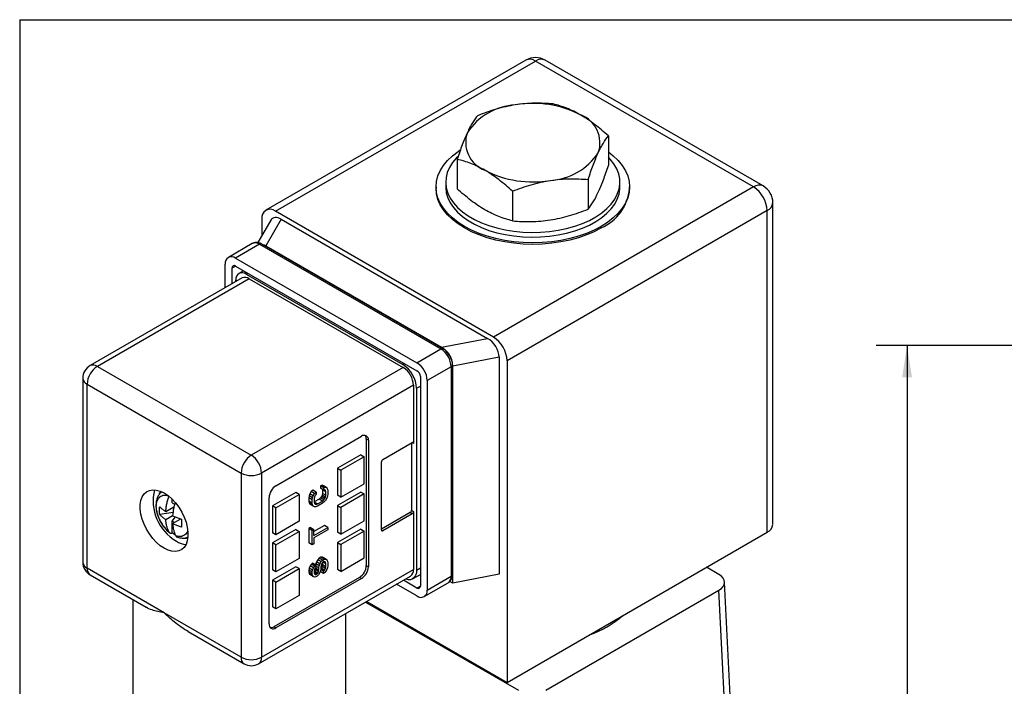
# Model space of a CAD drawing. Units: inches. Extents: x 0.2 to 10.8, y 0.2 to 8.3.
# Drawn here: x 0.2 to 4.2, y 5.6 to 8.3 of the extents above; entities that cross this region are included whole.
import ezdxf

# ---------------------------------------------------------------- set-up
doc = ezdxf.new("R2010")
doc.units = ezdxf.units.IN
doc.header["$MEASUREMENT"] = 0
doc.layers.add('SKETCH', color=7, linetype='Continuous')
doc.layers.add('TITLE_BLOCK', color=7, linetype='Continuous')
doc.styles.add('SLDTEXTSTYLE0', font='TXT', dxfattribs={"width": 0.75})
doc.dimstyles.new('SLDDIMSTYLE2', dxfattribs={"dimtxt": 0.125, "dimasz": 0.13, "dimexe": 0, "dimexo": 0.0625, "dimgap": 0.03125, "dimtad": 0, "dimtih": 1, "dimtoh": 1, "dimrnd": 1e-09, "dimzin": 12, "dimdsep": 46, "dimtxsty": 'SLDTEXTSTYLE0', "dimsah": 1, "dimcen": 0.09, "dimadec": 0, "dimazin": 3, "dimtfac": 1, "dimtofl": 0, "dimtmove": 0, "dimatfit": 3, "dimfxl": 0, "dimfrac": 2, "dimtolj": 1, "dimtzin": 12, "dimarcsym": 0})

# ---------------------------------------------------------------- blocks, each defined once
blk = doc.blocks.new('_D_4')
at = {"layer": 'SKETCH'}
for p, q in [((7.1769, 6.9777), (4.272, 6.9777)), ((4.397, 6.9777), (4.397, 5.2639)), ((4.4228, 5.2385), (4.3847, 5.2385)), ((4.3847, 5.2385), (4.3847, 5.0401)), ((4.746, 5.2385), (4.7841, 5.2385)), ((4.7841, 5.2385), (4.7841, 5.0401)), ((4.3847, 5.0401), (4.4228, 5.0401)), ((4.397, 3.3009), (4.397, 5.0147)), ((4.7841, 5.0401), (4.746, 5.0401)), ((5.2438, 3.3009), (4.272, 3.3009))]:
    blk.add_line(p, q, dxfattribs=at)
for points in [[(4.397, 6.9777), (4.377, 6.8477), (4.417, 6.8477)], [(4.397, 3.3009), (4.417, 3.4309), (4.377, 3.4309)]]:
    blk.add_solid(points, dxfattribs=at)
at = {"layer": 'SKETCH', "char_height": 0.125, "attachment_point": 1, "style": 'SLDTEXTSTYLE0'}
for s, insert in [('3.68"', (3.9718, 5.2012)), ('93.4', (4.4228, 5.2012))]:
    blk.add_mtext(s, dxfattribs=dict(at, insert=insert))
blk = doc.blocks.new('_D_5')
at = {"layer": 'SKETCH'}
for p, q in [((7.1769, 6.9777), (3.6814, 6.9777)), ((3.8064, 6.9777), (3.8064, 4.9714)), ((3.786, 4.9461), (3.7479, 4.9461)), ((3.7479, 4.9461), (3.7479, 4.7476)), ((4.2016, 4.9461), (4.2397, 4.9461)), ((4.2397, 4.9461), (4.2397, 4.7476)), ((3.7479, 4.7476), (3.786, 4.7476)), ((4.2397, 4.7476), (4.2016, 4.7476)), ((3.8064, 2.716), (3.8064, 4.7222)), ((5.4938, 2.716), (3.6814, 2.716))]:
    blk.add_line(p, q, dxfattribs=at)
for points in [[(3.8064, 6.9777), (3.7864, 6.8477), (3.8264, 6.8477)], [(3.8064, 2.716), (3.8264, 2.846), (3.7864, 2.846)]]:
    blk.add_solid(points, dxfattribs=at)
at = {"layer": 'SKETCH', "char_height": 0.125, "attachment_point": 1, "style": 'SLDTEXTSTYLE0'}
for s, insert in [('4.26"', (3.335, 4.9088)), ('108.2', (3.786, 4.9088))]:
    blk.add_mtext(s, dxfattribs=dict(at, insert=insert))

msp = doc.modelspace()

# ---------------------------------------------------------------- linework, layer by layer
at = {"color": 7, "linetype": 'Continuous', "lineweight": 25}
for p, q in [((2.2558, 8.1386), (1.1979, 7.5279)), ((1.2372, 7.524), (2.2951, 8.1347)), ((3.1818, 7.6228), (2.2951, 8.1347)), ((3.2212, 7.6267), (2.3345, 8.1386)), ((2.5915, 7.8304), (2.5915, 7.7099)), ((1.9767, 7.7353), (1.9767, 7.6148)), ((2.5091, 7.6529), (2.5091, 7.5324)), ((1.8904, 7.6229), (1.8904, 7.6165)), ((1.9298, 7.6422), (1.9298, 7.6229)), ((3.1818, 7.6228), (2.1239, 7.0121)), ((2.6385, 7.6229), (2.6385, 7.6422)), ((2.6778, 7.6165), (2.6778, 7.6229)), ((2.2018, 7.6054), (2.2018, 7.4849)), ((3.2605, 6.2502), (3.2605, 7.5585)), ((1.1816, 7.4919), (1.1816, 7.4234)), ((1.261, 7.491), (1.1983, 7.3825)), ((2.1239, 7.0121), (1.2372, 7.524)), ((1.261, 7.491), (2.1002, 7.0065)), ((3.2375, 7.5264), (2.1796, 6.9157)), ((3.2375, 6.218), (3.2375, 7.5264)), ((1.2183, 7.4871), (1.1659, 7.3962)), ((1.143, 7.3923), (1.0456, 7.3361)), ((1.1725, 7.3894), (1.0751, 7.3332)), ((1.1725, 7.3894), (1.9102, 6.9635)), ((1.9201, 6.9645), (1.1824, 7.3904)), ((1.1983, 7.3825), (1.9123, 6.9704)), ((1.0751, 7.3332), (1.8128, 6.9073)), ((1.0333, 7.2133), (1.0333, 7.309)), ((1.0612, 7.2294), (1.0612, 7.293)), ((1.0751, 7.301), (1.8128, 6.8751)), ((1.1012, 7.2525), (0.4832, 6.8957)), ((1.1308, 7.2496), (0.5127, 6.8928)), ((1.1079, 7.2821), (1.0887, 7.271)), ((1.1182, 7.2681), (1.7557, 6.9)), ((1.1308, 7.2496), (1.7571, 6.888)), ((1.0765, 7.2382), (1.0765, 7.244)), ((1.9123, 6.9704), (2.1002, 7.0065)), ((1.8128, 6.9073), (1.9102, 6.9635)), ((1.959, 6.8952), (2.1469, 6.9314)), ((2.1469, 6.9314), (2.1469, 6.0473)), ((0.5127, 6.8928), (1.1391, 6.5312)), ((1.952, 6.8912), (1.8546, 6.835)), ((1.952, 6.8912), (1.952, 6.0393)), ((1.9578, 6.0473), (1.9578, 6.8992)), ((1.959, 6.0112), (1.959, 6.8952)), ((2.1796, 6.9157), (2.1796, 5.6073)), ((1.7571, 6.888), (1.1391, 6.5312)), ((1.8267, 6.851), (1.8267, 5.9991)), ((0.4537, 6.8446), (0.4537, 6.0956)), ((0.471, 6.8205), (1.0974, 6.4589)), ((0.471, 6.0714), (0.471, 6.8205)), ((1.7989, 6.8157), (1.1809, 6.4589)), ((1.7989, 6.8157), (1.7989, 6.5794)), ((1.8546, 6.835), (1.8546, 5.983)), ((1.8114, 6.8036), (1.8114, 6.0642)), ((1.2393, 6.4074), (1.5873, 6.6083)), ((1.6068, 6.5971), (1.6068, 6.0827)), ((1.6152, 6.5923), (1.6068, 6.5971)), ((1.6152, 6.5923), (1.6152, 6.0779)), ((1.6736, 6.5135), (1.7933, 6.5826)), ((1.7905, 6.581), (1.7905, 6.3077)), ((1.5845, 6.5328), (1.4899, 6.4781)), ((1.5845, 6.5328), (1.5985, 6.5247)), ((1.5985, 6.5247), (1.5038, 6.4701)), ((1.5985, 6.4154), (1.5985, 6.5247)), ((1.6681, 6.2274), (1.6681, 6.5038)), ((1.0974, 6.4589), (1.0974, 5.7098)), ((1.1809, 6.4589), (1.1809, 5.7098)), ((1.4899, 6.4781), (1.4899, 6.3688)), ((1.4899, 6.4781), (1.5038, 6.4701)), ((1.5038, 6.4701), (1.5038, 6.3608)), ((1.4275, 6.4093), (1.4206, 6.407)), ((1.4329, 6.4063), (1.4275, 6.4093)), ((1.4275, 6.4093), (1.4414, 6.4013)), ((1.5038, 6.3608), (1.5985, 6.4154)), ((1.3201, 6.3801), (1.2254, 6.3255)), ((1.2393, 6.3174), (1.334, 6.3721)), ((1.334, 6.3721), (1.3201, 6.3801)), ((1.334, 6.3721), (1.334, 6.2628)), ((1.377, 6.3741), (1.3743, 6.3664)), ((1.3825, 6.3834), (1.377, 6.3741)), ((1.391, 6.3661), (1.377, 6.3741)), ((1.3893, 6.3889), (1.3825, 6.3834)), ((1.3964, 6.3754), (1.3825, 6.3834)), ((1.4032, 6.3808), (1.3893, 6.3889)), ((1.391, 6.3661), (1.3964, 6.3754)), ((1.3964, 6.3754), (1.4032, 6.3808)), ((1.4032, 6.3716), (1.3991, 6.3677)), ((1.4032, 6.3808), (1.4032, 6.3716)), ((1.4206, 6.407), (1.4206, 6.3977)), ((1.4346, 6.3989), (1.4206, 6.407)), ((1.4346, 6.3897), (1.4206, 6.3977)), ((1.4275, 6.3693), (1.4247, 6.3631)), ((1.4288, 6.3762), (1.4275, 6.3693)), ((1.4414, 6.3613), (1.4275, 6.3693)), ((1.428, 6.3935), (1.4288, 6.3901)), ((1.4288, 6.3901), (1.4288, 6.3762)), ((1.4427, 6.3821), (1.4288, 6.3901)), ((1.4427, 6.3682), (1.4288, 6.3762)), ((1.4468, 6.3983), (1.4329, 6.4063)), ((1.4346, 6.3989), (1.4414, 6.4013)), ((1.4346, 6.3897), (1.4346, 6.3989)), ((1.4386, 6.3905), (1.4346, 6.3897)), ((1.4414, 6.3874), (1.4367, 6.3901)), ((1.4414, 6.3874), (1.4386, 6.3905)), ((1.4414, 6.4013), (1.4468, 6.3983)), ((1.4427, 6.3821), (1.4414, 6.3874)), ((1.4427, 6.3682), (1.4427, 6.3821)), ((1.4468, 6.3983), (1.4495, 6.3937)), ((1.4495, 6.3937), (1.4509, 6.3868)), ((1.4509, 6.3729), (1.4495, 6.3644)), ((1.4509, 6.3868), (1.4509, 6.3729)), ((1.5845, 6.3817), (1.4899, 6.327)), ((1.5038, 6.3608), (1.4899, 6.3688)), ((1.5985, 6.3737), (1.5038, 6.319)), ((1.5845, 6.3817), (1.5985, 6.3737)), ((1.5985, 6.2644), (1.5985, 6.3737)), ((0.8175, 6.3377), (0.8175, 6.3516)), ((0.8175, 6.3377), (0.8272, 6.3322)), ((1.2115, 5.8449), (1.2115, 6.3592)), ((1.3743, 6.3664), (1.373, 6.3579)), ((1.373, 6.3579), (1.373, 6.344)), ((1.3869, 6.3498), (1.373, 6.3579)), ((1.373, 6.344), (1.3743, 6.3371)), ((1.3869, 6.336), (1.373, 6.344)), ((1.3882, 6.3583), (1.3743, 6.3664)), ((1.3743, 6.3371), (1.377, 6.3325)), ((1.3882, 6.329), (1.3743, 6.3371)), ((1.391, 6.3245), (1.377, 6.3325)), ((1.3869, 6.3498), (1.3882, 6.3583)), ((1.3869, 6.336), (1.3869, 6.3498)), ((1.3882, 6.329), (1.3869, 6.336)), ((1.3882, 6.3583), (1.391, 6.3661)), ((1.391, 6.3245), (1.3882, 6.329)), ((1.3964, 6.3615), (1.3951, 6.3545)), ((1.3951, 6.3545), (1.3951, 6.3407)), ((1.4152, 6.353), (1.3951, 6.3414)), ((1.4087, 6.3331), (1.3951, 6.341)), ((1.3951, 6.3407), (1.3964, 6.3353)), ((1.3991, 6.3677), (1.3964, 6.3615)), ((1.4032, 6.3315), (1.3964, 6.3355)), ((1.3964, 6.3353), (1.3991, 6.3323)), ((1.3991, 6.3323), (1.4032, 6.3315)), ((1.4032, 6.3315), (1.4087, 6.3331)), ((1.4087, 6.3331), (1.4291, 6.3449)), ((1.4291, 6.3357), (1.4087, 6.3239)), ((1.4206, 6.3577), (1.4152, 6.353)), ((1.4291, 6.3449), (1.4152, 6.353)), ((1.4247, 6.3631), (1.4206, 6.3577)), ((1.4346, 6.3496), (1.4206, 6.3577)), ((1.4386, 6.3551), (1.4247, 6.3631)), ((1.4291, 6.3449), (1.4346, 6.3496)), ((1.4359, 6.3412), (1.4291, 6.3357)), ((1.4346, 6.3496), (1.4386, 6.3551)), ((1.4414, 6.3474), (1.4359, 6.3412)), ((1.4386, 6.3551), (1.4414, 6.3613)), ((1.4414, 6.3613), (1.4427, 6.3682)), ((1.4468, 6.3567), (1.4414, 6.3474)), ((1.4495, 6.3644), (1.4468, 6.3567)), ((0.8206, 6.2983), (0.7665, 6.2899)), ((0.8241, 6.3204), (0.7909, 6.3012)), ((0.8227, 6.3195), (0.8227, 6.3129)), ((1.2254, 6.3255), (1.2254, 6.2162)), ((1.2393, 6.3174), (1.2254, 6.3255)), ((1.2393, 6.2081), (1.2393, 6.3174)), ((1.3964, 6.3214), (1.391, 6.3245)), ((1.4019, 6.3215), (1.3964, 6.3214)), ((1.4087, 6.3239), (1.4019, 6.3215)), ((1.4899, 6.327), (1.4899, 6.2177)), ((1.4899, 6.327), (1.5038, 6.319)), ((1.5038, 6.319), (1.5038, 6.2097)), ((1.785, 6.2981), (1.6681, 6.2306)), ((1.7933, 6.2933), (1.6736, 6.2242)), ((1.7933, 6.2933), (1.785, 6.2981)), ((1.7905, 6.3077), (1.7989, 6.3029)), ((1.7989, 6.3029), (1.7989, 6.0666)), ((0.8188, 6.2851), (0.7909, 6.2691)), ((0.8175, 6.2632), (0.8312, 6.2803)), ((0.8175, 6.2153), (0.8175, 6.2632)), ((0.827, 6.2578), (0.8175, 6.2632)), ((0.8188, 6.253), (0.852, 6.2722)), ((1.334, 6.2628), (1.2393, 6.2081)), ((1.5038, 6.2097), (1.5985, 6.2644)), ((0.8175, 6.2152), (0.8175, 6.2153)), ((1.3201, 6.229), (1.2254, 6.1744)), ((1.2393, 6.2081), (1.2254, 6.2162)), ((1.2393, 6.1663), (1.334, 6.221)), ((1.3201, 6.229), (1.334, 6.221)), ((1.334, 6.221), (1.334, 6.1117)), ((1.3798, 6.237), (1.373, 6.2331)), ((1.373, 6.2331), (1.373, 6.1746)), ((1.3869, 6.2251), (1.373, 6.2331)), ((1.3798, 6.237), (1.3937, 6.229)), ((1.3869, 6.2251), (1.3937, 6.229)), ((1.3869, 6.1665), (1.3869, 6.2251)), ((1.437, 6.2454), (1.3937, 6.2204)), ((1.3937, 6.2043), (1.4509, 6.2374)), ((1.3937, 6.2043), (1.3937, 6.229)), ((1.4509, 6.2281), (1.3937, 6.1951)), ((1.4509, 6.2374), (1.437, 6.2454)), ((1.4509, 6.2374), (1.4509, 6.2281)), ((1.5845, 6.2306), (1.4899, 6.176)), ((1.5038, 6.2097), (1.4899, 6.2177)), ((1.5985, 6.2226), (1.5038, 6.1679)), ((1.5845, 6.2306), (1.5985, 6.2226)), ((1.5985, 6.1133), (1.5985, 6.2226)), ((2.1796, 5.6073), (3.2375, 6.218)), ((1.2254, 6.1744), (1.2254, 6.0651)), ((1.2393, 6.1663), (1.2254, 6.1744)), ((1.3869, 6.1665), (1.373, 6.1746)), ((1.3937, 6.1705), (1.3869, 6.1665)), ((1.3937, 6.1951), (1.3937, 6.1705)), ((1.4899, 6.176), (1.4899, 6.0667)), ((1.4899, 6.176), (1.5038, 6.1679)), ((1.2393, 6.057), (1.2393, 6.1663)), ((1.5038, 6.1679), (1.5038, 6.0586)), ((1.334, 6.1117), (1.2393, 6.057)), ((1.3839, 6.0884), (1.3784, 6.0807)), ((1.3879, 6.0923), (1.3839, 6.0884)), ((1.3978, 6.0804), (1.3839, 6.0884)), ((1.4019, 6.0843), (1.3879, 6.0923)), ((1.4016, 6.0894), (1.4008, 6.0849)), ((1.4043, 6.0971), (1.4016, 6.0894)), ((1.4155, 6.0814), (1.4016, 6.0894)), ((1.4097, 6.1064), (1.4043, 6.0971)), ((1.4182, 6.0891), (1.4043, 6.0971)), ((1.4152, 6.1127), (1.4097, 6.1064)), ((1.4237, 6.0984), (1.4097, 6.1064)), ((1.422, 6.1166), (1.4152, 6.1127)), ((1.4291, 6.1046), (1.4152, 6.1127)), ((1.4155, 6.0814), (1.4182, 6.0891)), ((1.4182, 6.0891), (1.4237, 6.0984)), ((1.4275, 6.1167), (1.422, 6.1166)), ((1.4359, 6.1086), (1.422, 6.1166)), ((1.4237, 6.0984), (1.4291, 6.1046)), ((1.4264, 6.0907), (1.4237, 6.0846)), ((1.4305, 6.0962), (1.4264, 6.0907)), ((1.4329, 6.1137), (1.4275, 6.1167)), ((1.4414, 6.1086), (1.4275, 6.1167)), ((1.4288, 6.094), (1.4288, 6.0851)), ((1.4291, 6.1046), (1.4359, 6.1086)), ((1.4346, 6.0985), (1.4305, 6.0962)), ((1.4427, 6.0894), (1.4307, 6.0963)), ((1.4468, 6.1056), (1.4329, 6.1137)), ((1.4386, 6.0978), (1.4346, 6.0985)), ((1.4414, 6.0948), (1.435, 6.0985)), ((1.4359, 6.1086), (1.4414, 6.1086)), ((1.4414, 6.0948), (1.4386, 6.0978)), ((1.4414, 6.1086), (1.4468, 6.1056)), ((1.4427, 6.0894), (1.4414, 6.0948)), ((1.4427, 6.0771), (1.4427, 6.0894)), ((1.4468, 6.1056), (1.4495, 6.101)), ((1.4495, 6.101), (1.4509, 6.0941)), ((1.4509, 6.0941), (1.4509, 6.0818)), ((1.5038, 6.0586), (1.5985, 6.1133)), ((0.7842, 5.8906), (0.471, 6.0714)), ((1.1809, 5.7098), (1.7989, 6.0666)), ((1.3201, 6.0779), (1.2254, 6.0233)), ((1.2393, 6.057), (1.2254, 6.0651)), ((1.2393, 6.0152), (1.334, 6.0699)), ((1.334, 6.0699), (1.3201, 6.0779)), ((1.334, 6.0699), (1.334, 5.9606)), ((1.3743, 6.0721), (1.373, 6.0636)), ((1.373, 6.0636), (1.373, 6.0559)), ((1.3869, 6.0556), (1.373, 6.0636)), ((1.373, 6.0559), (1.3743, 6.0506)), ((1.3869, 6.0479), (1.373, 6.0559)), ((1.3784, 6.0807), (1.3743, 6.0721)), ((1.3882, 6.0641), (1.3743, 6.0721)), ((1.3743, 6.0506), (1.377, 6.046)), ((1.3882, 6.0425), (1.3743, 6.0506)), ((1.3923, 6.0726), (1.3784, 6.0807)), ((1.3869, 6.0556), (1.3882, 6.0641)), ((1.3869, 6.0479), (1.3869, 6.0556)), ((1.3882, 6.0425), (1.3869, 6.0479)), ((1.3882, 6.0641), (1.3923, 6.0726)), ((1.3923, 6.0726), (1.3978, 6.0804)), ((1.3964, 6.0673), (1.3951, 6.0619)), ((1.3951, 6.0619), (1.3951, 6.0526)), ((1.3961, 6.0601), (1.3951, 6.0591)), ((1.406, 6.0481), (1.3951, 6.0544)), ((1.3951, 6.0526), (1.3964, 6.0488)), ((1.4032, 6.0466), (1.3957, 6.0509)), ((1.3988, 6.0663), (1.3961, 6.0601)), ((1.41, 6.052), (1.3961, 6.0601)), ((1.3991, 6.0719), (1.3964, 6.0673)), ((1.3964, 6.0488), (1.3991, 6.0457)), ((1.3978, 6.0804), (1.4019, 6.0843)), ((1.4002, 6.0717), (1.3988, 6.0663)), ((1.4128, 6.0582), (1.3988, 6.0663)), ((1.4019, 6.075), (1.3991, 6.0719)), ((1.4002, 6.0732), (1.4002, 6.0717)), ((1.4141, 6.0636), (1.4002, 6.0717)), ((1.4019, 6.0843), (1.4019, 6.075)), ((1.4141, 6.0729), (1.4019, 6.08)), ((1.4032, 6.0466), (1.406, 6.0481)), ((1.406, 6.0481), (1.41, 6.052)), ((1.41, 6.052), (1.4128, 6.0582)), ((1.4128, 6.0582), (1.4141, 6.0636)), ((1.4182, 6.0537), (1.4128, 6.0444)), ((1.4141, 6.0729), (1.4155, 6.0814)), ((1.4141, 6.0636), (1.4141, 6.0729)), ((1.4209, 6.0614), (1.4182, 6.0537)), ((1.4332, 6.05), (1.4197, 6.0578)), ((1.4223, 6.0684), (1.4209, 6.0614)), ((1.4332, 6.0592), (1.4218, 6.0658)), ((1.4237, 6.0846), (1.4223, 6.0776)), ((1.4223, 6.0776), (1.4223, 6.0684)), ((1.4234, 6.0712), (1.4223, 6.0702)), ((1.4275, 6.0782), (1.4234, 6.0712)), ((1.4373, 6.0631), (1.4234, 6.0712)), ((1.4288, 6.0851), (1.4275, 6.0782)), ((1.4414, 6.0701), (1.4275, 6.0782)), ((1.4427, 6.0771), (1.4288, 6.0851)), ((1.4332, 6.0592), (1.4373, 6.0631)), ((1.4332, 6.05), (1.4332, 6.0592)), ((1.4386, 6.0547), (1.4332, 6.05)), ((1.4373, 6.0631), (1.4414, 6.0701)), ((1.4455, 6.0632), (1.4386, 6.0547)), ((1.4414, 6.0701), (1.4427, 6.0771)), ((1.4495, 6.0733), (1.4455, 6.0632)), ((1.4509, 6.0818), (1.4495, 6.0733)), ((1.5038, 6.0586), (1.4899, 6.0667)), ((1.6068, 6.0827), (1.6152, 6.0779)), ((3.0414, 6.0461), (2.9905, 6.0754)), ((0.4832, 6.0444), (0.7107, 5.9131)), ((1.1686, 5.6828), (1.7867, 6.0396)), ((1.2254, 6.0233), (1.2254, 5.914)), ((1.2393, 6.0152), (1.2254, 6.0233)), ((1.579, 6.0345), (1.231, 5.8336)), ((1.5873, 6.0297), (1.2393, 5.8288)), ((1.2393, 5.9059), (1.2393, 6.0152)), ((1.391, 6.0379), (1.377, 6.046)), ((1.391, 6.0379), (1.3882, 6.0425)), ((1.3964, 6.0349), (1.391, 6.0379)), ((1.4019, 6.0365), (1.3964, 6.0349)), ((1.3991, 6.0457), (1.4032, 6.0466)), ((1.4073, 6.0397), (1.4019, 6.0365)), ((1.4128, 6.0444), (1.4073, 6.0397)), ((1.5873, 6.0297), (1.579, 6.0345)), ((1.8128, 5.9911), (1.7577, 6.0229)), ((1.7951, 6.0282), (1.8267, 6.0464)), ((1.8423, 5.956), (1.9398, 6.0123)), ((1.8546, 5.983), (1.952, 6.0393)), ((1.959, 6.0112), (1.947, 6.0181)), ((2.1469, 6.0473), (1.959, 6.0112)), ((3.0978, 5.3305), (3.0644, 6.0152)), ((1.8128, 5.9589), (1.7299, 6.0068)), ((2.337, 5.5752), (3.0414, 5.9818)), ((3.0748, 5.2971), (3.0414, 5.9818)), ((0.6573, 5.9439), (0.6573, 5.537)), ((1.334, 5.9606), (1.2393, 5.9059)), ((1.604, 5.9341), (2.2257, 5.5752)), ((1.6087, 5.9369), (2.1796, 5.6073)), ((1.0974, 5.7098), (0.7842, 5.8906)), ((1.2393, 5.9059), (1.2254, 5.914)), ((1.5235, 5.537), (1.5235, 5.8876)), ((0.882, 5.8142), (1.1096, 5.6828)), ((1.231, 5.8336), (1.2393, 5.8288))]:
    msp.add_line(p, q, dxfattribs=at)
at = {"color": 8, "linetype": 'Continuous', "lineweight": 25}
for p, q in [((1.0612, 7.293), (1.0751, 7.301)), ((1.1182, 7.2681), (1.1252, 7.2721)), ((1.7627, 6.9041), (1.7557, 6.9)), ((1.8114, 6.8036), (1.8267, 6.8124)), ((1.7989, 6.5794), (1.7933, 6.5826)), ((1.6681, 6.2274), (1.6736, 6.2242)), ((1.8114, 6.0642), (1.8267, 6.0731)), ((1.8267, 5.9991), (1.8128, 5.9911))]:
    msp.add_line(p, q, dxfattribs=at)
at = {"color": 7, "linetype": 'Continuous', "lineweight": 25, "flags": 128}
for points in [[(2.5625, 7.4622), (2.5339, 7.4472), (2.5029, 7.4339), (2.4697, 7.4225), (2.4348, 7.4129), (2.3984, 7.4054), (2.3609, 7.4), (2.3227, 7.3967), (2.2841, 7.3956), (2.2455, 7.3967), (2.2073, 7.4), (2.1698, 7.4054), (2.1335, 7.4129), (2.0985, 7.4225), (2.0654, 7.4339), (2.0344, 7.4472), (2.0057, 7.4622), (1.9798, 7.4787), (1.9568, 7.4967), (1.9369, 7.5158), (1.9204, 7.5359), (1.9074, 7.5569), (1.898, 7.5786), (1.8923, 7.6006), (1.8904, 7.6229), (1.8923, 7.6452), (1.898, 7.6673), (1.9074, 7.6889), (1.9204, 7.7099), (1.9369, 7.7301), (1.9568, 7.7492), (1.9798, 7.7671), (1.9889, 7.7733)], [(1.98, 7.7471), (1.9735, 7.7407), (1.9576, 7.7217), (1.9452, 7.7019), (1.9364, 7.6815), (1.9312, 7.6606), (1.9298, 7.6396), (1.9322, 7.6186), (1.9382, 7.5978), (1.948, 7.5775), (1.9613, 7.5579), (1.978, 7.5392), (1.998, 7.5216), (2.021, 7.5052), (2.0468, 7.4903), (2.0751, 7.477), (2.1056, 7.4655), (2.1381, 7.4558), (2.172, 7.4482), (2.2072, 7.4425), (2.2432, 7.439), (2.2796, 7.4377), (2.316, 7.4385), (2.3521, 7.4415), (2.3875, 7.4466), (2.4218, 7.4537), (2.4547, 7.4629), (2.4857, 7.474), (2.5146, 7.4868), (2.541, 7.5013), (2.5648, 7.5173), (2.5855, 7.5347), (2.6031, 7.5531), (2.6173, 7.5725), (2.6279, 7.5927), (2.6349, 7.6133), (2.6382, 7.6343), (2.6377, 7.6554), (2.6335, 7.6763), (2.6256, 7.6968), (2.614, 7.7168), (2.599, 7.736), (2.5915, 7.744)], [(2.5915, 7.7649), (2.6115, 7.7492), (2.6313, 7.7301), (2.6479, 7.7099), (2.6609, 7.6889), (2.6703, 7.6673), (2.6759, 7.6452), (2.6778, 7.6229), (2.6759, 7.6006), (2.6703, 7.5786), (2.6609, 7.5569), (2.6479, 7.5359), (2.6313, 7.5158), (2.6115, 7.4967), (2.5885, 7.4787), (2.5625, 7.4622)], [(2.5625, 7.4558), (2.5339, 7.4408), (2.5029, 7.4275), (2.4697, 7.4161), (2.4348, 7.4065), (2.3984, 7.399), (2.3609, 7.3936), (2.3227, 7.3903), (2.2841, 7.3892), (2.2455, 7.3903), (2.2073, 7.3936), (2.1698, 7.399), (2.1335, 7.4065), (2.0985, 7.4161), (2.0654, 7.4275), (2.0344, 7.4408), (2.0057, 7.4558), (1.9798, 7.4723), (1.9568, 7.4902), (1.9369, 7.5094), (1.9204, 7.5295), (1.9074, 7.5505), (1.898, 7.5722), (1.8923, 7.5942), (1.8904, 7.6165)], [(1.9298, 7.6229), (1.9298, 7.6203), (1.9322, 7.5993), (1.9382, 7.5785), (1.948, 7.5582), (1.9613, 7.5386), (1.978, 7.5199), (1.998, 7.5023), (2.021, 7.4859), (2.0468, 7.471), (2.0751, 7.4577), (2.1056, 7.4462), (2.1381, 7.4366), (2.172, 7.4289), (2.2072, 7.4233), (2.2432, 7.4197), (2.2796, 7.4184), (2.316, 7.4192), (2.3521, 7.4222), (2.3875, 7.4273), (2.4218, 7.4345), (2.4547, 7.4436), (2.4857, 7.4547), (2.5146, 7.4676), (2.541, 7.4821), (2.5648, 7.4981), (2.5855, 7.5154), (2.6031, 7.5338), (2.6173, 7.5532), (2.6279, 7.5734), (2.6349, 7.594), (2.6382, 7.615), (2.6385, 7.6229)], [(0.7842, 6.1526), (0.7681, 6.1634), (0.7525, 6.177), (0.7378, 6.193), (0.7243, 6.2109), (0.7125, 6.2303), (0.7026, 6.2507), (0.6949, 6.2715), (0.6897, 6.2921), (0.6871, 6.3119), (0.6871, 6.3305), (0.6897, 6.3473), (0.6949, 6.3619), (0.7026, 6.3738), (0.7125, 6.3828), (0.7243, 6.3885), (0.7378, 6.3909), (0.7525, 6.3898), (0.7681, 6.3854), (0.7842, 6.3777), (0.8002, 6.3669), (0.8158, 6.3533), (0.8305, 6.3373), (0.844, 6.3194), (0.8559, 6.3), (0.8657, 6.2796), (0.8734, 6.2588), (0.8786, 6.2383), (0.8813, 6.2184), (0.8813, 6.1998), (0.8786, 6.183), (0.8734, 6.1685), (0.8657, 6.1565), (0.8559, 6.1476), (0.844, 6.1418), (0.8305, 6.1394), (0.8158, 6.1405), (0.8002, 6.1449), (0.7842, 6.1526)], [(0.7641, 6.3738), (0.7645, 6.3745), (0.7717, 6.3839)], [(0.8304, 6.2064), (0.82, 6.2139), (0.8166, 6.2166)], [(1.8114, 6.0642), (1.8104, 6.0523), (1.8072, 6.0421), (1.802, 6.0339), (1.7951, 6.0282), (1.7867, 6.025), (1.7771, 6.0247), (1.7666, 6.027), (1.7656, 6.0274)]]:
    msp.add_lwpolyline(points, dxfattribs=at)
at = {"color": 7, "linetype": 'Continuous', "lineweight": 25}
for centre, radius, start, end in [((2.2951, 8.0704), 0.0787, 60.0027, 119.9973), ((2.2721, 8.1025), 0.0396, 54.3818, 114.314), ((2.2279, 7.7055), 0.2516, 93.4335, 146.5611), ((2.2846, 7.5397), 0.423, 62.6428, 99.7711), ((2.4361, 7.8021), 0.1212, 340.539, 69.2579), ((2.1322, 7.8038), 0.1212, 160.539, 249.2579), ((2.3404, 7.9004), 0.2516, 273.4335, 326.5611), ((2.2837, 8.0662), 0.423, 242.6428, 279.7711), ((2.4808, 7.6361), 0.198, 294.3747, 354.3052), ((3.2049, 7.5906), 0.0396, 65.686, 125.6182), ((3.1166, 7.5209), 0.121, 2.6055, 57.3945), ((3.1818, 7.5585), 0.0787, 0, 60.0027), ((1.2155, 7.4974), 0.0344, 50.7967, 189.214), ((1.0588, 7.3132), 0.0258, 50.7967, 189.214), ((1.0696, 7.2944), 0.0086, 50.7967, 189.214), ((1.1019, 7.2481), 0.0258, 50.7967, 189.214), ((1.1135, 7.2254), 0.0297, 54.3824, 114.3071), ((2.0587, 6.9102), 0.121, 2.6055, 57.3945), ((1.8613, 6.8871), 0.0908, 2.6055, 57.3945), ((0.5127, 6.8446), 0.0591, 119.9973, 180), ((0.5616, 6.8164), 0.0908, 122.6055, 177.3945), ((1.6905, 6.7981), 0.121, 2.6055, 57.3945), ((1.7639, 6.8308), 0.0908, 2.6055, 57.3945), ((1.7082, 6.8115), 0.0908, 2.6055, 57.3945), ((1.7965, 6.8496), 0.0303, 2.6055, 57.3945), ((1.5982, 6.595), 0.0172, 350.786, 129.2033), ((1.5837, 6.5983), 0.0231, 357.0347, 36.1924), ((1.7955, 6.5799), 0.00344, 350.786, 129.2033), ((1.188, 6.4548), 0.0908, 122.6055, 177.3945), ((1.0902, 6.4548), 0.0908, 2.6055, 57.3945), ((1.6801, 6.5033), 0.0121, 122.6055, 177.3945), ((1.1391, 6.5395), 0.0908, 242.6097, 297.3903), ((0.9293, 6.3458), 0.1897, 166.2671, 239.9288), ((1.2719, 6.3565), 0.0605, 122.6055, 177.3945), ((1.7785, 6.3083), 0.0121, 302.6055, 357.3945), ((1.7868, 6.3035), 0.0121, 302.6055, 357.3945), ((3.2211, 6.2541), 0.0396, 294.3747, 354.3052), ((1.6714, 6.2268), 0.00344, 170.786, 309.2033), ((0.8819, 6.2587), 0.0906, 238.3067, 264.6223), ((0.8688, 6.2407), 0.0472, 260.5185, 284.7331), ((0.5127, 6.0956), 0.0591, 180, 240.0027), ((1.5464, 6.0855), 0.0605, 302.6055, 357.3945), ((1.5547, 6.0806), 0.0605, 302.6055, 357.3945), ((1.7708, 6.063), 0.0283, 304.0564, 7.2558), ((1.8182, 5.9977), 0.0086, 230.7967, 9.214), ((1.8291, 5.9789), 0.0258, 230.7967, 9.214), ((2.3813, 6.1888), 0.4104, 288.9371, 311.0575), ((1.2285, 5.8421), 0.0172, 170.786, 309.2033), ((1.2184, 5.853), 0.0231, 263.8104, 302.9622), ((1.1391, 5.7904), 0.0908, 242.6097, 297.3903), ((1.1391, 5.734), 0.0591, 240.0027, 299.9973)]:
    msp.add_arc(centre, radius, start, end, dxfattribs=at)
at = {"color": 8, "linetype": 'Continuous', "lineweight": 25}
for centre, radius, start, end in [((2.3182, 8.1025), 0.0396, 65.6929, 125.6176), ((3.2211, 7.5625), 0.0396, 294.3747, 354.3052), ((1.1552, 7.3653), 0.0297, 54.3824, 114.3071), ((1.1783, 7.3814), 0.0099, 65.6929, 125.6176), ((1.916, 6.9557), 0.00969, 64.738, 126.3205), ((0.4954, 6.8687), 0.0297, 54.3824, 114.3071), ((1.9484, 6.8999), 0.00944, 292.7372, 355.9617), ((0.4832, 6.8475), 0.0297, 185.6948, 245.6253), ((0.4832, 6.0985), 0.0297, 185.6948, 245.6253), ((0.4999, 6.0683), 0.0291, 173.7012, 234.9867), ((1.9231, 6.0361), 0.0291, 305.0133, 6.2988), ((1.9479, 6.0483), 0.0099, 294.3747, 354.3052), ((1.1263, 5.7067), 0.0291, 173.7012, 234.9867), ((1.1528, 5.7063), 0.0283, 304.0564, 7.2558)]:
    msp.add_arc(centre, radius, start, end, dxfattribs=at)
at = {"color": 7, "linetype": 'Continuous', "lineweight": 25}
for centre, major_axis, ratio, start_param, end_param in [((1.261, 7.4428), (-0.0364, 0.0512), 0.570327, 5.387862, 6.538064), ((1.1983, 7.3343), (-0.0364, 0.0512), 0.570327, 5.387862, 5.627515), ((1.9123, 6.9222), (-0.0364, 0.0512), 0.570327, 3.817066, 5.387862), ((2.1002, 6.9583), (-0.0364, 0.0512), 0.570327, 3.817066, 5.387862), ((2.9856, 6.014), (0.0788, 0), 0.57683, 5.498184, 7.068187)]:
    msp.add_ellipse(centre, major_axis=major_axis, ratio=ratio, start_param=start_param, end_param=end_param, dxfattribs=at)
for points, knots in [([(2.2128, 7.9566), (2.1998, 7.9546), (2.1867, 7.9521), (2.1607, 7.9463), (2.1479, 7.9429), (2.1095, 7.9317), (2.0842, 7.9227), (2.0591, 7.9127)], [0, 0, 0, 0, 0.25, 0.25, 0.5, 0.5, 1, 1, 1, 1]), ([(2.3665, 7.9603), (2.3413, 7.9625), (2.316, 7.9637), (2.2648, 7.9628), (2.239, 7.9607), (2.2128, 7.9566)], [0, 0, 0, 0, 0.5, 0.5, 1, 1, 1, 1]), ([(2.479, 7.9154), (2.4599, 7.9264), (2.4407, 7.9356), (2.4031, 7.9503), (2.3847, 7.9559), (2.3665, 7.9603)], [0, 0, 0, 0, 0.5, 0.5, 1, 1, 1, 1]), ([(2.0591, 7.9127), (2.0524, 7.9044), (2.0456, 7.8948), (2.0319, 7.8723), (2.0249, 7.8592), (2.0179, 7.8441)], [0, 0, 0, 0, 0.5, 0.5, 1, 1, 1, 1]), ([(2.5915, 7.8304), (2.5732, 7.8471), (2.5545, 7.863), (2.5169, 7.8917), (2.498, 7.9045), (2.479, 7.9154)], [0, 0, 0, 0, 0.5, 0.5, 1, 1, 1, 1]), ([(2.0179, 7.8441), (2.0144, 7.8366), (2.0109, 7.8286), (2.004, 7.8118), (2.0005, 7.803), (1.9902, 7.7756), (1.9835, 7.7559), (1.9767, 7.7353)], [0, 0, 0, 0, 0.25, 0.25, 0.5, 0.5, 1, 1, 1, 1]), ([(2.5503, 7.7618), (2.5538, 7.7693), (2.5573, 7.7764), (2.5643, 7.7895), (2.5677, 7.7956), (2.578, 7.8125), (2.5848, 7.822), (2.5915, 7.8304)], [0, 0, 0, 0, 0.25, 0.25, 0.5, 0.5, 1, 1, 1, 1]), ([(2.0893, 7.6905), (2.0702, 7.7014), (2.0509, 7.7106), (2.0134, 7.7253), (1.9949, 7.7309), (1.9767, 7.7353)], [0, 0, 0, 0, 0.5, 0.5, 1, 1, 1, 1]), ([(2.5091, 7.6529), (2.5159, 7.6736), (2.5227, 7.6933), (2.5364, 7.7298), (2.5433, 7.7467), (2.5503, 7.7618)], [0, 0, 0, 0, 0.5, 0.5, 1, 1, 1, 1]), ([(2.2018, 7.6054), (2.1834, 7.6221), (2.1647, 7.638), (2.1272, 7.6667), (2.1083, 7.6795), (2.0893, 7.6905)], [0, 0, 0, 0, 0.5, 0.5, 1, 1, 1, 1]), ([(2.5503, 7.601), (2.5538, 7.6086), (2.5573, 7.6166), (2.5643, 7.6334), (2.5677, 7.6422), (2.578, 7.6696), (2.5848, 7.6893), (2.5915, 7.7099)], [0, 0, 0, 0, 0.25, 0.25, 0.5, 0.5, 1, 1, 1, 1]), ([(2.3555, 7.6493), (2.3685, 7.6513), (2.3816, 7.6528), (2.4075, 7.655), (2.4204, 7.6556), (2.4588, 7.6563), (2.4841, 7.6552), (2.5091, 7.6529)], [0, 0, 0, 0, 0.25, 0.25, 0.5, 0.5, 1, 1, 1, 1]), ([(2.0893, 7.5297), (2.0702, 7.5407), (2.0509, 7.5538), (2.0134, 7.5825), (1.9949, 7.5982), (1.9767, 7.6148)], [0, 0, 0, 0, 0.5, 0.5, 1, 1, 1, 1]), ([(2.2018, 7.6054), (2.2269, 7.6154), (2.2522, 7.6244), (2.3034, 7.6393), (2.3293, 7.6452), (2.3555, 7.6493)], [0, 0, 0, 0, 0.5, 0.5, 1, 1, 1, 1]), ([(2.5091, 7.5324), (2.5159, 7.5408), (2.5227, 7.5504), (2.5364, 7.5729), (2.5433, 7.5859), (2.5503, 7.601)], [0, 0, 0, 0, 0.5, 0.5, 1, 1, 1, 1]), ([(2.3555, 7.4885), (2.3685, 7.4906), (2.3816, 7.4931), (2.4075, 7.4989), (2.4204, 7.5023), (2.4588, 7.5134), (2.4841, 7.5224), (2.5091, 7.5324)], [0, 0, 0, 0, 0.25, 0.25, 0.5, 0.5, 1, 1, 1, 1]), ([(2.2018, 7.4849), (2.1834, 7.4893), (2.1647, 7.495), (2.1272, 7.5097), (2.1083, 7.5187), (2.0893, 7.5297)], [0, 0, 0, 0, 0.5, 0.5, 1, 1, 1, 1]), ([(2.2018, 7.4849), (2.2269, 7.4826), (2.2522, 7.4815), (2.3034, 7.4824), (2.3293, 7.4845), (2.3555, 7.4885)], [0, 0, 0, 0, 0.5, 0.5, 1, 1, 1, 1]), ([(1.1824, 7.3904), (1.1801, 7.3916), (1.1745, 7.3945), (1.1651, 7.397), (1.1547, 7.3968), (1.1471, 7.395), (1.1438, 7.3926), (1.1432, 7.3921)], [0, 0, 0, 0, 0.178039, 0.448095, 0.700613, 0.945356, 1, 1, 1, 1]), ([(1.9578, 6.8992), (1.9577, 6.9017), (1.9574, 6.9085), (1.9548, 6.9199), (1.9494, 6.9329), (1.9419, 6.945), (1.9328, 6.9554), (1.9252, 6.9615), (1.9208, 6.964), (1.9201, 6.9645)], [0, 0, 0, 0, 0.100044, 0.273481, 0.446844, 0.620433, 0.796075, 0.964204, 1, 1, 1, 1]), ([(0.7745, 6.3816), (0.7741, 6.3813), (0.77, 6.3788), (0.764, 6.3715), (0.7571, 6.3602), (0.7528, 6.3468), (0.7509, 6.3317), (0.7515, 6.3152), (0.7547, 6.2978), (0.7603, 6.2802), (0.7682, 6.263), (0.7781, 6.2468), (0.7896, 6.2319), (0.8001, 6.2211), (0.8068, 6.2157), (0.809, 6.214)], [0, 0, 0, 0, 0.008702, 0.086242, 0.16398, 0.244578, 0.329412, 0.417914, 0.508137, 0.598241, 0.68799, 0.77763, 0.867553, 0.958118, 1, 1, 1, 1]), ([(0.7909, 6.3012), (0.7912, 6.3038), (0.7916, 6.3091), (0.7926, 6.3171), (0.7939, 6.3252), (0.7959, 6.3361), (0.7991, 6.35), (0.8025, 6.3612), (0.8043, 6.3668)], [0, 0, 0, 0, 0.125014, 0.250028, 0.375042, 0.500056, 0.750028, 1, 1, 1, 1]), ([(0.829, 6.3391), (0.8269, 6.3318), (0.8216, 6.3133), (0.8199, 6.2958), (0.8188, 6.2851)], [0, 0, 0, 0, 0.394527, 1, 1, 1, 1]), ([(0.7665, 6.2899), (0.7663, 6.292), (0.7659, 6.2963), (0.7656, 6.3027), (0.7656, 6.3091), (0.7659, 6.3156), (0.7663, 6.3199), (0.7665, 6.3221)], [0, 0, 0, 0, 0.200116, 0.400058, 0.599942, 0.799884, 1, 1, 1, 1]), ([(0.7665, 6.3221), (0.7679, 6.3207), (0.7706, 6.3178), (0.7752, 6.3135), (0.7801, 6.3093), (0.7853, 6.3052), (0.7891, 6.3026), (0.7909, 6.3012)], [0, 0, 0, 0, 0.195005, 0.392505, 0.592503, 0.795, 1, 1, 1, 1]), ([(0.7909, 6.2691), (0.7891, 6.2704), (0.7853, 6.2731), (0.7801, 6.2772), (0.7752, 6.2814), (0.7706, 6.2856), (0.7679, 6.2885), (0.7665, 6.2899)], [0, 0, 0, 0, 0.205, 0.407497, 0.607495, 0.804995, 1, 1, 1, 1]), ([(0.8043, 6.2189), (0.8034, 6.2207), (0.8016, 6.2242), (0.7993, 6.2299), (0.7972, 6.2359), (0.7948, 6.2441), (0.7924, 6.255), (0.7914, 6.2644), (0.7909, 6.2691)], [0, 0, 0, 0, 0.1250139, 0.2500278, 0.3750418, 0.5000557, 0.7500279, 1, 1, 1, 1]), ([(0.8188, 6.2851), (0.8211, 6.2841), (0.8257, 6.2819), (0.8329, 6.2789), (0.8401, 6.2761), (0.8474, 6.2734), (0.8524, 6.2718), (0.8549, 6.271)], [0, 0, 0, 0, 0.205, 0.407497, 0.607495, 0.804995, 1, 1, 1, 1]), ([(0.8188, 6.253), (0.819, 6.2506), (0.8194, 6.2459), (0.8205, 6.2391), (0.8217, 6.2324), (0.8238, 6.2239), (0.827, 6.2137), (0.8304, 6.2064), (0.8321, 6.2028)], [0, 0, 0, 0, 0.125014, 0.250028, 0.375042, 0.500056, 0.750028, 1, 1, 1, 1]), ([(0.8549, 6.2389), (0.8524, 6.2397), (0.8474, 6.2413), (0.8401, 6.2439), (0.8329, 6.2467), (0.8257, 6.2497), (0.8211, 6.2519), (0.8188, 6.253)], [0, 0, 0, 0, 0.195005, 0.392505, 0.592503, 0.795, 1, 1, 1, 1]), ([(0.8549, 6.271), (0.8549, 6.2688), (0.8548, 6.2643), (0.8547, 6.2577), (0.8547, 6.2512), (0.8548, 6.2449), (0.8549, 6.2409), (0.8549, 6.2389)], [0, 0, 0, 0, 0.200116, 0.400058, 0.599942, 0.799884, 1, 1, 1, 1]), ([(0.8043, 6.2189), (0.8046, 6.2183), (0.8052, 6.2172), (0.8065, 6.2159), (0.808, 6.2149), (0.8102, 6.2141), (0.8133, 6.2138), (0.8161, 6.2148), (0.8175, 6.2153)], [0, 0, 0, 0, 0.127678, 0.252962, 0.377864, 0.504414, 0.749568, 1, 1, 1, 1]), ([(0.8321, 6.2028), (0.8328, 6.2017), (0.834, 6.1997), (0.836, 6.1989), (0.8369, 6.1985)], [0, 0, 0, 0, 0.541144, 1, 1, 1, 1]), ([(0.8348, 6.1992), (0.8377, 6.1982), (0.845, 6.1957), (0.8569, 6.1941), (0.8694, 6.1947), (0.8766, 6.1973), (0.8799, 6.1985)], [0, 0, 0, 0, 0.190898, 0.489657, 0.774168, 1, 1, 1, 1]), ([(1.9396, 6.0125), (1.942, 6.014), (1.9473, 6.0173), (1.9529, 6.0253), (1.957, 6.0354), (1.9575, 6.0431), (1.9578, 6.0473)], [0, 0, 0, 0, 0.2059, 0.454017, 0.703054, 1, 1, 1, 1]), ([(0.7842, 5.8906), (0.784, 5.8907), (0.775, 5.892), (0.7578, 5.8952), (0.7334, 5.9022), (0.7179, 5.9084), (0.7108, 5.9131), (0.7107, 5.9131)], [0, 0, 0, 0, 0.006367, 0.312012, 0.627131, 0.997593, 1, 1, 1, 1]), ([(0.8821, 5.8143), (0.8726, 5.82), (0.8526, 5.8321), (0.8196, 5.8573), (0.7971, 5.8776), (0.7844, 5.8905), (0.7842, 5.8906)], [0, 0, 0, 0, 0.264848, 0.554045, 0.993631, 1, 1, 1, 1])]:
    msp.add_open_spline(points, degree=3, knots=knots, dxfattribs=at)
at = {"color": 8, "linetype": 'Continuous', "lineweight": 25}
for points, knots in [([(0.8043, 6.2189), (0.7972, 6.2256), (0.783, 6.2391), (0.7662, 6.2665), (0.7552, 6.2955), (0.7514, 6.3234), (0.7552, 6.3469), (0.7662, 6.363), (0.7816, 6.3708), (0.7941, 6.3684), (0.7995, 6.3673)], [0, 0, 0, 0, 0.128726, 0.257452, 0.386178, 0.514904, 0.64363, 0.772356, 0.901082, 1, 1, 1, 1]), ([(0.8801, 6.2255), (0.8799, 6.2247), (0.8786, 6.2163), (0.8693, 6.2065), (0.8532, 6.1984), (0.8391, 6.2013), (0.8321, 6.2028)], [0, 0, 0, 0, 0.034991, 0.35666, 0.67833, 1, 1, 1, 1])]:
    msp.add_open_spline(points, degree=3, knots=knots, dxfattribs=at)
at = {"color": 7, "linetype": 'Continuous', "lineweight": 25}
msp.add_open_spline([(0.8314, 6.2057), (0.8268, 6.2083), (0.8221, 6.2115), (0.8175, 6.2152)], degree=3, dxfattribs=at)
at = {"layer": 'TITLE_BLOCK'}
for q in [(10.8031, 8.3031), (0.1969, 0.1969)]:
    msp.add_line((0.1969, 8.3031), q, dxfattribs=at)

# ---------------------------------------------------------------- dimensions: what is measured, and where the dimension line sits
at = {"layer": 'SKETCH'}
for base, p1, picture, middle in [((3.8064, 6.9777), (5.5438, 2.716), '_D_5', (3.8064, 4.8468)), ((4.397, 6.9777), (5.2938, 3.3009), '_D_4', (4.397, 5.1393))]:
    dim = msp.add_linear_dim(base=base, p1=p1, p2=(7.2269, 6.9777), angle=90, dimstyle='SLDDIMSTYLE2', dxfattribs=at)
    dim.commit()
    dim.dimension.update_dxf_attribs({"geometry": picture, "text_midpoint": middle, "dimtype": 160})

doc.saveas('drawing.dxf')
